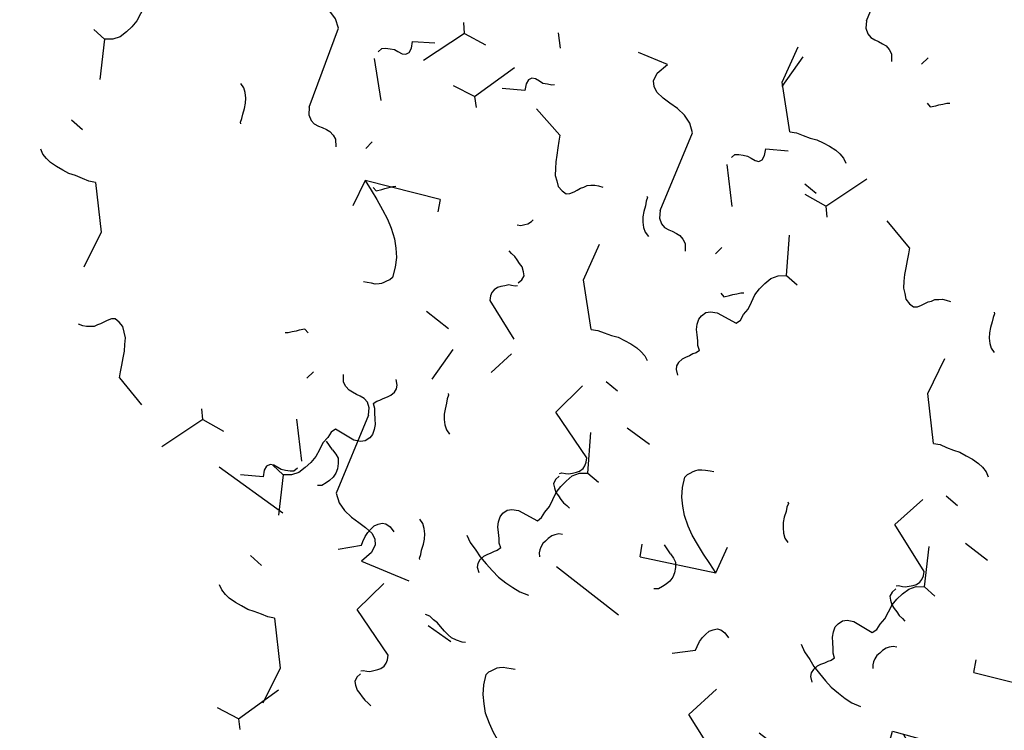
# Model space of a CAD drawing. Units: millimetres. Extents: x 684916043 to 685120015, y 476226116 to 476310557.
# Drawn here: x 685114509 to 685116767, y 476277753 to 476279382 of the extents above; entities that cross this region are included whole.
import ezdxf

# ---------------------------------------------------------------- set-up
doc = ezdxf.new("R2010")
doc.units = ezdxf.units.MM
doc.header["$LTSCALE"] = 75
for name, color, linetype in [('A-DOOR', 9, 'Continuous'), ('A-FLOR-BRICK-EXT', 2, 'Continuous'), ('A-FLOR-BRICK-INT', 8, 'Continuous'), ('A-FLOR-LEVL', 6, 'Continuous'), ('A-GROWIES', 251, 'Continuous')]:
    doc.layers.add(name, color=color, linetype=linetype)

# ---------------------------------------------------------------- blocks, each defined once
blk = doc.blocks.new('A$C7F77251E')
at = {"layer": 'A-FLOR-BRICK-INT'}
h = blk.add_hatch(dxfattribs=at)
h.set_pattern_fill('ANSI31', color=256, scale=10, angle=34.0157174321541, style=0)
h.set_pattern_definition([(54.05986807484687, (118.015240073204, -174.861298084259), (-25.7057755664779, 18.63533210130336), [])])
h.paths.add_polyline_path([(367.7890429496765, 868.7526806592941), (-125.9731290340424, 790.0194753408432), (1.192092895507812e-07, 4.76837158203125e-07), (493.7621713876724, 78.7332055568695)])
h.paths.add_polyline_path([(-11.4740532040596, 707.0136818885803), (284.7832497358322, 754.2536056041718), (379.2630964517593, 161.7389988899231), (83.00579333305359, 114.4990758895874)], flags=16)
h = blk.add_hatch(dxfattribs=at)
h.set_pattern_fill('AR-CONC', color=256, angle=34.0157174321541, style=0)
h.set_pattern_definition([(59.05986807484685, (153.8149373531342, 9.58229660987854), (182.4216662895159, 12.94773081109166), [19.05, -209.55]), (4.059868074846887, (153.8149373531342, 9.58229660987854), (-64.88815227469365, 183.1235246125854), [15.24, -167.64]), (109.5108680748469, (169.016686797142, 10.66127252578735), (117.5343013640711, 196.0705004631235), [16.19, -178.09]), (55.24406807484688, (145.8156437277794, 59.74853324890137), (274.3174064394736, 1.168021113101148), [28.575, -314.325]), (105.6954680748468, (168.6754034757614, 59.84589219093323), (195.4812468188186, 281.7219522723781), [24.285, -267.135]), (0.2438680748469084, (145.8156437277794, 59.74853324890137), (195.4816825086344, 281.7215781824201), [22.86, -251.46]), (30.05986807484689, (172.8985855579376, 51.20662093162537), (165.8267688035942, -77.1154382284075), [19.05, -209.55]), (335.0598680748469, (172.8985855579376, 51.20662093162537), (32.0275896862891, 191.6218439297741), [15.24, -167.64]), (80.51126807484694, (186.7174062728882, 44.78034901618958), (197.853881705849, 114.5067449669579), [16.19, -178.09]), (46.5598680748469, (153.8149373531342, 9.58229660987854), (-10.26450752756132, 83.98651054840079), [0, -165.608, 0, -170.18, 0, -168.275]), (16.55986807484688, (153.8149373531342, 9.58229660987854), (50.2109678997809, 109.4526087923315), [0, -97.02799999999999, 0, -161.798, 0, -64.135]), (336.5598680748469, (97.87958347797394, 0.6630842685699463), (134.8010982751086, 15.69369010986627), [0, -63.5, 0, -198.12, 0, -262.89]), (326.5598680748469, (72.79646515846252, -3.336562633514404), (142.277354389046, 48.4346492958689), [0, -82.54999999999998, 0, -131.572, 0, -186.69])])
h.paths.add_polyline_path([(284.7832497358322, 754.2536056041718), (-11.4740532040596, 707.0136818885803), (83.00579333305359, 114.4990758895874), (379.2630964517593, 161.7389988899231)])
at = {"layer": 'A-FLOR-BRICK-EXT'}
blk.add_lwpolyline([(493.7621713876724, 78.73320543766022), (-5.960464477539062e-08, 2.384185791015625e-07), (-125.9731290340424, 790.0194751024246), (367.7890428304672, 868.7526803016663)], close=True, dxfattribs=at)
at = {"layer": 'A-FLOR-BRICK-INT'}
blk.add_lwpolyline([(379.2630962133408, 161.7389986515045), (83.0057932138443, 114.4990756511688), (-11.47405326366425, 707.0136816501617), (284.7832496166229, 754.2536052465439)], close=True, dxfattribs=at)
blk = doc.blocks.new('ELEVATOR GARDEN')
at = {"linetype": 'Continuous'}
for p, q in [((-0.4711546309700054, 1.404336900135448), (-0.4912161304736316, 1.372445985014011)), ((-0.2548166729779098, 1.353940008483306), (-0.2348008270371764, 1.383918335585903)), ((0.5184517048337653, 1.26592888418962), (0.450290055650342, 1.287072434693741)), ((2.75893408972756, 1.178656074824403), (2.738872590223906, 1.146765159702895)), ((2.975272047719628, 1.128259183172204), (2.995287893660389, 1.158237510274859)), ((0.2141669237623489, 1.059047087064869), (0.1798308101153907, 0.9970044329970875)), ((0.5011390458772382, 1.069608845086478), (0.4686879086619768, 1.07057593346839)), ((0.08887391061996652, 0.9617247093699888), (0.06881241111629777, 0.9298337942485091)), ((2.129251231370262, 0.9547102004126202), (2.06992620680775, 0.8876817120506075)), ((0.3052118686120622, 0.911327817717833), (0.3252277145527813, 0.9413061448204445)), ((2.057517043720893, 0.727522900648907), (1.972341299513928, 0.819881241266387)), ((-0.5408089477373466, 0.7377788349582062), (-0.600133972299858, 0.6707503465961935)), ((2.057517043720893, 0.727522900648907), (2.036723802206851, 0.6708109072646238)), ((2.057517043720893, 0.727522900648907), (2.084467786891992, 0.7343647217593201)), ((-1.008306048166247, 0.6941409366908005), (-1.026995318089348, 0.7080779321351827)), ((-0.6125431353867299, 0.5105915351945072), (-0.6977188795936939, 0.6029498758119871)), ((0.774195465352264, 0.6164348962993813), (0.73985935170532, 0.5543922422315859)), ((1.734333890476577, 0.5536914571655984), (1.714272390972909, 0.5218005420441187)), ((1.950671848468687, 0.5032945655134569), (1.970687694409406, 0.5332728926160684)), ((-0.6125431353867299, 0.5105915351945072), (-0.6333363769007434, 0.4538795418101955)), ((-0.6125431353867299, 0.5105915351945072), (-0.585592392215645, 0.5174333563049203)), ((1.992287040921141, 0.4619187453316016), (2.096339734595261, 0.4913098228993391)), ((2.221782672531333, 0.4684601113797413), (2.203093402608189, 0.4823971068240809)), ((2.723940226280334, 0.4152834412197848), (2.655778577096882, 0.4364269917238488)), ((-0.8961751442784731, 0.3525467587889608), (-0.9790495288397807, 0.3932372578276784)), ((3.134211856508372, 0.2240803599154475), (3.049036112301408, 0.3164387005329274)), ((-0.6777731381864243, 0.2449873798772302), (-0.5737204445123609, 0.2743784574449393)), ((-0.4482775065762752, 0.2515287459253273), (-0.466966776499433, 0.2654657413696953)), ((0.3241092044312808, 0.258868632583301), (0.3044400504640805, 0.2403454438806563)), ((3.134211856508372, 0.2240803599154475), (3.161162599679471, 0.2309221810258606)), ((2.419655445208889, 0.208401644094991), (2.385319331561945, 0.1463589900271955)), ((2.706627567323821, 0.2189634021166427), (2.674176430108574, 0.2199304904985411)), ((3.134211856508372, 0.2240803599154475), (3.113418614994345, 0.1673683665311643)), ((1.032916844469881, 0.1025582829901168), (0.9477411002629168, 0.1949166236075968)), ((0.4020800423287056, -0.02272273160247096), (0.4986561179762816, 0.1523837960954921)), ((2.333913576419107, 0.1268659334779016), (2.251039191857771, 0.1675564325165766)), ((1.032916844469881, 0.1025582829901168), (1.012123602955882, 0.04584628960581938)), ((1.032916844469881, 0.1025582829901168), (1.05986758764098, 0.1094001041005299)), ((3.135542915197846, -0.02272273170862604), (3.173034547382755, -0.0121327178341204))]:
    blk.add_line(p, q, dxfattribs=at)
for points in [[(-0.618936381596896, 1.318920049344811), (-0.61843819062112, 1.336105594835274), (-0.6141076598219115, 1.353174294561114), (-0.6097096153039843, 1.37215547693468), (-0.6072952544164849, 1.389282599542867), (-0.6010558316432792, 1.406294733189668), (-0.594816400089158, 1.423308688516144), (-0.5866826675601118, 1.440262504651727), (-0.5786858342533208, 1.451491308488343), (-0.5687946736288865, 1.462665438172976), (-0.5571150574689199, 1.469961609594975)], [(-0.03901306016051365, 1.156407029840537), (-0.05063974481988964, 1.151021589634027), (-0.0621387326649625, 1.14945204144847), (-0.07753759161404616, 1.146083213020518), (-0.09101294124725712, 1.142666856664462), (-0.1043824630029775, 1.143064676020757), (-0.117691766539437, 1.145373191468863), (-0.1270628760321983, 1.151384501903692), (-0.1363281400856096, 1.161213631410163), (-0.1398064924359375, 1.17278740213078), (-0.1393010323033792, 1.189969269138274), (-0.1186665677292922, 1.240952712235369), (-0.1279318142208865, 1.250785485101133), (-0.1430295908547521, 1.256968315452568), (-0.1580215132683236, 1.266970786555362), (-0.1769370738501266, 1.273266749064774), (-0.1958672078692274, 1.279562781821554), (-0.2127607355382111, 1.289621783879667), (-0.2276924397325075, 1.30153495107426), (-0.2425785167067289, 1.315355241248724), (-0.2516029342259998, 1.332821690083435), (-0.2548166729779098, 1.353940008483306), (-0.3581376246415431, 1.349370009178429)], [(-0.618936381596896, 1.318920049344811), (-0.7422804659199613, 1.284371758060956), (-0.8369621722364542, 1.313948371977048)], [(0.5011390458772382, 1.069608845086478), (0.5184517048337653, 1.26592888418962), (0.4968882323298232, 1.24746219131859), (0.475317464326281, 1.228993711891562), (0.4518232396925157, 1.210583690470614), (0.4303126899082343, 1.194025907135384), (0.4089298457191859, 1.181285837500823), (0.3837000707076896, 1.168659040519003), (0.360552538047358, 1.161704157497965), (0.3374725015439708, 1.156658113765417), (0.3125967052245784, 1.155486420059859), (0.2859178887133709, 1.158194576543963), (0.2784483844759365, 1.164149356023458), (0.2748039596860963, 1.169992789900917), (0.2693035480801029, 1.177798056033893), (0.2656664100088619, 1.183641454787676), (0.2639089994752766, 1.189424784597904), (0.2622865988174112, 1.199029436344333), (0.2625730813526133, 1.208575700332148), (0.2629197821070761, 1.220032660411803), (0.2632062646423066, 1.22957892439959)], [(2.611152339100641, 1.093239224033709), (2.61165053007646, 1.110424769524215), (2.61598106087564, 1.127493469250027), (2.620379105393596, 1.146474651623635), (2.622793466281067, 1.163601774231779), (2.629032889054301, 1.180613907878609), (2.635272320608436, 1.197627863205085), (2.643406053137454, 1.214581679340625), (2.651402886444231, 1.225810483177256), (2.661294047068637, 1.236984612861889), (2.672973663228632, 1.244280784283887)], [(-0.03901306016051365, 1.156407029840537), (-0.03159648742374088, 1.148541519145596), (-0.02800496779171624, 1.140792819091573), (-0.02251915596569631, 1.132982158167025), (-0.01706439792262415, 1.123264304015152), (-0.01156400387843348, 1.115455394522883), (-0.002245817105318793, 1.10753517455224), (0.007185510606674939, 1.10343456020928), (0.01672995291482948, 1.103148086454993), (0.03026552954821682, 1.108476960582507)], [(3.191075660537024, 0.9307262045294493), (3.17944897587769, 0.9253407643229679), (3.167949988032589, 0.9237712161373821), (3.152551129083506, 0.9204023877094301), (3.13907577945028, 0.9169860313533462), (3.125706257694603, 0.9173838507096974), (3.112396954158157, 0.9196923661578325), (3.103025844665339, 0.9257036765926046), (3.093760580611956, 0.9355328060990757), (3.0902822282616, 0.947106576819678), (3.090787688394201, 0.964288443827229), (3.111422152968231, 1.015271886924296), (3.102156906476651, 1.025104659790046), (3.087059129842785, 1.031287490141466), (3.072067207429214, 1.04128996124426), (3.053151646847425, 1.047585923753687), (3.03422151282831, 1.05388195651048), (3.017327985159326, 1.063940958568551), (3.002396280965044, 1.075854125763158), (2.987510203990823, 1.089674415937623), (2.978485786471538, 1.107140864772347), (2.975272047719628, 1.128259183172204), (2.871951096055994, 1.123689183867327)], [(2.129251231370262, 0.9547102004126202), (2.144529653880866, 0.9542576366569762), (2.161716942022721, 0.9537430417833122), (2.18080584420089, 0.9531737376340459), (2.197993149904605, 0.9526627861197738), (2.215226100390268, 0.9540626009446527), (2.232473597970454, 0.9554568804831831), (2.24600919216563, 0.9607893979700037), (2.259544768799032, 0.9661182720975603), (2.269435911861635, 0.9772887584228727), (2.275501993038503, 0.9885742337095138), (2.273886879099265, 0.9981788503322946), (2.268439390212947, 1.007893026001156), (2.262939004949715, 1.0157037571731), (2.257431315405995, 1.023510880109441), (2.253839804554843, 1.031261401843054), (2.248339401729794, 1.039068489655733), (2.2467170010719, 1.048673141402176), (2.245094600414021, 1.058277793148605), (2.245373805011582, 1.067825913939799), (2.247629388959098, 1.07922448626077)], [(2.611152339100641, 1.093239224033709), (2.487808254777576, 1.058690932749855), (2.393126548461098, 1.088267546665946)], [(-0.05890784000696669, 0.8763078585793238), (-0.0584096490311623, 0.8934934040698295), (-0.05407911823193956, 0.9105621037956695), (-0.04968107371401231, 0.9295432861692348), (-0.04726671282655559, 0.9466704087773792), (-0.04102729005332151, 0.9636825424241948), (-0.0347878584992003, 0.9806964977506851), (-0.02665412597013983, 0.9976503138862682), (-0.01865729266339144, 1.008879117722842), (-0.008766132038971364, 1.020053247407489), (0.002913484121009446, 1.027349418829488)], [(-0.4131877628554435, 0.9764501508556549), (-0.4093316296249441, 0.9782459984809293), (-0.3998328320987667, 0.9760487583874209), (-0.3883722023171146, 0.9757075051100799), (-0.3731612759633975, 0.9733461020659888), (-0.3597917629886211, 0.9729464610300056), (-0.3463766052318675, 0.9744575863332443), (-0.3328939425372397, 0.9778793726045762), (-0.3212745445964629, 0.983264847934791), (-0.3114363242535916, 0.9925264247242609)], [(0.3146616436268062, 0.8401054224377305), (0.3129188065305186, 0.8458886820005773), (0.3132052978466078, 0.8554367676680528), (0.313438857662149, 0.8630741221199969), (0.3099075562493425, 0.8727335182657896), (0.3063689768988951, 0.8823947712149476), (0.3027774748286873, 0.8901471146282489), (0.2953754755291413, 0.8980125550758657), (0.2878457618534469, 0.9020584601431807), (0.2783542159221639, 0.9042483783943425), (0.2669008816400691, 0.9045914182276533), (0.1609486644397862, 0.812196133496613), (0.08628281284488537, 0.8717528961949625)], [(0.5210154814294441, 0.7137948390750921), (0.5093887967700681, 0.708409398868568), (0.4978898089249668, 0.7068398506829823), (0.4824909499758832, 0.703471022255016), (0.4690156003426722, 0.7000546658989606), (0.4556460785869803, 0.7004524852552976), (0.4423367750505349, 0.7027610007034184), (0.4329656655577168, 0.7087723111381905), (0.4237004015043624, 0.7186014406447185), (0.4202220491539919, 0.7301752113652782), (0.4207275092865785, 0.747357078372815), (0.4413619738606229, 0.798340521469882), (0.4320967273690854, 0.8081732943356883), (0.4169989507352199, 0.8143561246871087), (0.4020070283216484, 0.8243585957898887), (0.3830914677398027, 0.8306545582992868), (0.3641613337207303, 0.8369505910561088), (0.3472678060517609, 0.8470095931141941), (0.3323361018574218, 0.8589227603087437), (0.317450024883243, 0.8727430504832654), (0.308425607363958, 0.8902094993179901), (0.3052118686120622, 0.911327817717833), (0.2018909169483862, 0.9067578184129275)], [(-0.5408089477373466, 0.7377788349582062), (-0.5255305252267277, 0.7373262712025621), (-0.5083432370848584, 0.7368116763289407), (-0.4892543349067324, 0.7362423721796603), (-0.4720670292030178, 0.7357314206653598), (-0.4548340787173402, 0.7371312354902528), (-0.4375865811371682, 0.7385255150287975), (-0.424050986941964, 0.7438580325156323), (-0.4105154103085766, 0.7491869066431747), (-0.4006242672459877, 0.7603573929684586), (-0.3945581860691192, 0.771642868255114), (-0.3961733000083569, 0.7812474848778805), (-0.401620788894661, 0.7909616605467562), (-0.4071211741579077, 0.7987723917186855), (-0.4126288637016131, 0.8065795146550556), (-0.4162203745527222, 0.8143300363886965), (-0.4217207773778142, 0.8221371242013191), (-0.423343178035708, 0.8317417759477763), (-0.4249655786935875, 0.8413464276942193), (-0.4246863740960407, 0.8508945484854138), (-0.4224307901485247, 0.8622931208063704)], [(-0.05890784000696669, 0.8763078585793238), (-0.1822519243299894, 0.8417595672955116), (-0.2769336306465249, 0.8713361812115608)], [(0.322304480679577, 0.8398754796387351), (0.331615380734064, 0.8319552947918112), (0.3429701650763946, 0.8277962224427995), (0.3526204703857303, 0.8313312111195188), (0.3642471374833036, 0.8367130079667504), (0.3721235694752494, 0.8441277063382984), (0.379978106187707, 0.8515352233623759), (0.3878399471806233, 0.858946348622041), (0.3938604011373883, 0.868324700928838), (0.3998133413753493, 0.8757905705878528)], [(0.4683217000941227, 0.8661058018430339), (0.468035199997118, 0.8565558944959122), (0.4715810924089681, 0.8469000714620449), (0.4751653077605198, 0.8391477631724058), (0.4825673158409671, 0.8312841444044494), (0.4900368025165704, 0.825325721565676), (0.4975063067539764, 0.8193709420862092), (0.5069376256850404, 0.8152685060635463), (0.5145275312371922, 0.8131278320490765), (0.5221558299764126, 0.8129052462160757), (0.531775055160125, 0.814527576626574)], [(1.06116758746721, 0.6269966543210188), (1.078480246423723, 0.8233166934241609), (1.056916773919738, 0.8048500005531025), (1.035346005916224, 0.7863815211261027), (1.011851781282473, 0.7679714997051548), (0.9903412314982063, 0.7514137163699388), (0.9689583873091152, 0.7386736467353359), (0.943728612297619, 0.7260468497535157), (0.9205810796373299, 0.7190919667325062), (0.8975010431339427, 0.7140459229999578), (0.8726252468145503, 0.7128742292943997), (0.8459464303033286, 0.7155823857784895), (0.8384769260659084, 0.7215371652579989), (0.8348325012760682, 0.7273805991354578), (0.8293320896700749, 0.7351858652684484), (0.8256949515987912, 0.7410292640221741), (0.8239375410652059, 0.7468125938324164), (0.8223151404073832, 0.7564172455788736), (0.822601622942571, 0.7659635095667028), (0.8229483236970481, 0.77742046964633), (0.8232348062322643, 0.786966733634145)], [(-0.9118670710132051, 0.7237563515238037), (-0.903930447144802, 0.7330762809481683), (-0.909272073029868, 0.7466119190480498), (-0.9128635751000616, 0.7543642624613511), (-0.9163948677319524, 0.7640254802867759), (-0.9199261603638007, 0.7736866981122574), (-0.9216087792408985, 0.7813806537669024)], [(0.499350046132534, 0.624390438122262), (0.5168767483101533, 0.6353328384519301), (0.5345695317083283, 0.6520073973044447), (0.5502329779130264, 0.6649153083726702), (0.566024156055775, 0.6816463981804617), (0.5818682393563677, 0.7002827541648031), (0.5957359345260187, 0.7170668369397362), (0.607822487221469, 0.7377343078924383), (0.617947190099656, 0.7565421486697659), (0.6261484451283508, 0.7754102691327205), (0.6325684962164928, 0.79814902601602)], [(2.816900957842137, 0.7507693255445957), (2.820757091072593, 0.7525651731698275), (2.830255888598771, 0.7503679330763333), (2.841716518380437, 0.7500266797989923), (2.85692744473414, 0.747665276754887), (2.870296957708916, 0.747265635718918), (2.88371211546567, 0.7487767610221425), (2.897194778160312, 0.7521985472934745), (2.908814176101075, 0.7575840226237034), (2.918652396443946, 0.7668455994131733)], [(0.5210154814294441, 0.7137948390750921), (0.5284320541661884, 0.705929328380094), (0.5320235737982415, 0.6981806283260994), (0.537509385624233, 0.6903699674015371), (0.5429641436673336, 0.6806521132496925), (0.5484645377114958, 0.672843203757381), (0.5577827244845963, 0.6649229837867523), (0.5672140521966469, 0.6608223694438209), (0.5767584945047588, 0.660535895689506), (0.5902940711381461, 0.6658647698170199)], [(-1.09512357870932, 0.5381117555903927), (-1.075974467092848, 0.5394513258532783), (-1.06238595895887, 0.5466909311963235), (-1.054456621809052, 0.5560108957444498), (-1.050292145887525, 0.5673529019864247), (-1.048096771378326, 0.5768425998952438), (-1.043939564613552, 0.5881882846202302), (-1.039835315692187, 0.5976177730907324), (-1.031913265261025, 0.6069377727625351), (-1.022135254356385, 0.6142904751398675), (-1.002933211239309, 0.6175407766182559)], [(1.586552139849644, 0.4682746063749335), (1.587050330825448, 0.4854601518654391), (1.591380861624671, 0.5025288515912791), (1.595778906142613, 0.5215100339648444), (1.598193267030069, 0.5386371565729888), (1.604432689803318, 0.5556492902198187), (1.610672121357425, 0.572663245546309), (1.618805853886485, 0.5896170616818779), (1.626802687193234, 0.6008458655184512), (1.636693847817639, 0.6120199952031129), (1.648373463977634, 0.6193161666250973)], [(1.973409838402645, 0.4701255093038839), (1.964084373691861, 0.4780475860778921), (1.96246196425308, 0.4876504161446888), (1.962801378288887, 0.4991074113479925), (1.963140783543807, 0.5105625848716642), (1.967252336745631, 0.5199956815777682), (1.971402239229889, 0.5313377580671244), (1.971696017264676, 0.5408858086109518), (1.966188327720985, 0.5486929315472793), (1.954855429877242, 0.5528573635641436), (1.937668106611667, 0.553364671719109), (1.933645778806508, 0.6108174891693636)], [(-1.09512357870932, 0.5381117555903927), (-1.303833264304998, 0.588280596370609), (-1.32709391156142, 0.5775115727609119), (-1.344793981678137, 0.5608370490321448), (-1.35877482656764, 0.5402315389499108), (-1.368945165446846, 0.5195147535130928), (-1.379069885886778, 0.5007032693765012), (-1.391088907301693, 0.48195192443076), (-1.404752189530299, 0.4728053366026614), (-1.418227565506257, 0.4693835152076531), (-1.439059304780741, 0.475736078919752), (-1.465165173783447, 0.4975331200201367), (-1.495697919660657, 0.3704056888418279)], [(2.318221649684332, 0.4980755262127019), (2.326158273552764, 0.5073954556371376), (2.320816647667684, 0.5209310937369764), (2.31722514559749, 0.5286834371502493), (2.313693852965628, 0.5383446549757309), (2.310162560333794, 0.5480058728011983), (2.308479941456682, 0.5556998284558574)], [(0.1468407787345285, 0.5338379600901959), (0.150696911964971, 0.5356338077154277), (0.1601957094912052, 0.5334365676219761), (0.1716563392728574, 0.5330953143446351), (0.1868672656265318, 0.5307339113005014), (0.2002367786013366, 0.5303342702645608), (0.2136519363581044, 0.5318453955677711), (0.2271345990526896, 0.5352671818390746), (0.2387539969934522, 0.5406526571692893), (0.2485922173363804, 0.5499142339588019)], [(2.166475461286069, 0.3057615868707018), (2.154848776626707, 0.3003761466641919), (2.143349788781578, 0.2988065984785919), (2.127950929832494, 0.2954377700506399), (2.114475580199283, 0.2920214136945702), (2.101106058443605, 0.2924192330509072), (2.087796754907146, 0.2947277484990281), (2.078425645414342, 0.3007390589338144), (2.069160381360987, 0.3105681884403282), (2.065682029010603, 0.3221419591608878), (2.066187489143189, 0.3393238261684388), (2.086821953717262, 0.3903072692654916), (2.077556707225696, 0.4001400421312979), (2.062458930591831, 0.4063228724827184), (2.047467008178273, 0.4163253435855125), (2.028551447596428, 0.4226213060949107), (2.009621313577355, 0.4289173388517185), (1.992727785908372, 0.438976340909818), (1.977796081714047, 0.4508895081043676), (1.962910004739868, 0.464709798278875), (1.953885587220569, 0.4821762471135997), (1.950671848468687, 0.5032945655134569), (1.847350896804997, 0.4987245662085371)], [(0.8746901852167781, 0.3974932316722857), (0.8729473481204764, 0.4032764912351183), (0.8732338394365371, 0.4128245769025369), (0.8734673992521067, 0.4204619313545237), (0.8699360978393145, 0.4301213275003448), (0.8663975184888102, 0.4397825804494602), (0.8628060164186593, 0.4475349238627899), (0.8554040171190707, 0.4554003643103641), (0.8478743034434189, 0.4594462693777217), (0.8383827575121359, 0.4616361876288835), (0.8269294232299842, 0.4619792274621517), (0.7209772060297581, 0.369583942731154), (0.6463113544348147, 0.4291407054294751)], [(1.586552139849644, 0.4682746063749335), (1.463208055526607, 0.4337263150911355), (1.3685263492101, 0.4633029290071562)], [(0.5738542417976902, 0.3030256801860247), (0.5564769656740367, 0.3608762467451356), (0.546978159366958, 0.3630716651589836), (0.5337290477069132, 0.3672854116599069), (0.522441759521513, 0.3733533232973656), (0.5130706588096388, 0.3793664554118408), (0.5037524895983978, 0.387290318741762), (0.4983050182738822, 0.3970081377699159), (0.4947737256420623, 0.4066693555953833), (0.4950456347400518, 0.4162156898305795), (0.5011190026355337, 0.4275011299935301), (0.5129190288912184, 0.4386132285602145)], [(0.8823330222695489, 0.3972632888732903), (0.8916439223239934, 0.3893431040263238), (0.9029987066663097, 0.3851840316773121), (0.9126490119757023, 0.3887190203540598), (0.9242756790732329, 0.3941008172012488), (0.9321521110652213, 0.4015155155728394), (0.9400066477776647, 0.4089230325969027), (0.947868488770581, 0.416334157856582), (0.9538889427273176, 0.4257125101633505), (0.9598418829652786, 0.4331783798223512)], [(2.706627567323821, 0.2189634021166427), (2.723940226280334, 0.4152834412197848), (2.702376753776349, 0.3968167483487122), (2.680805985772849, 0.3783482689217124), (2.657311761139098, 0.3599382475007644), (2.635801211354817, 0.3433804641655485), (2.614418367165726, 0.3306403945309597), (2.58918859215423, 0.3180135975491254), (2.566041059493941, 0.3110587145281158), (2.542961022990553, 0.3060126707955675), (2.518085226671161, 0.3048409770900236), (2.491406410159939, 0.3075491335741134), (2.483936905922519, 0.3135039130536086), (2.480292481132679, 0.3193473469310817), (2.474792069526686, 0.3271526130640581), (2.471154931455402, 0.3329960118177837), (2.469397520921831, 0.3387793416280402), (2.467775120264008, 0.3483839933744974), (2.46806160279921, 0.3579302573623124), (2.468408303553659, 0.3693872174419539), (2.468694786088875, 0.3789334814297547)], [(-0.6966503407049345, 0.2531941438495124), (-0.705975805415747, 0.2611162206234923), (-0.7075982148544853, 0.2707190506903174), (-0.7072588008186926, 0.2821760458936353), (-0.7069193955638298, 0.2936312194172643), (-0.7028078423619633, 0.303064316123411), (-0.6986579398777053, 0.3144063926127671), (-0.6983641618429459, 0.323954443156552), (-0.7038718513866371, 0.3317615660928936), (-0.715204749230324, 0.3359259981098006), (-0.7323920724959123, 0.3364333062647518), (-0.7364144003011148, 0.3938861237149496)], [(2.134965141988218, 0.3124309302792909), (2.154114253604703, 0.3137705005421907), (2.167702761738667, 0.3210101058852217), (2.175632098888499, 0.3303300704333481), (2.179796574810013, 0.341672076675323), (2.181991949319212, 0.3511617745841562), (2.186149156083985, 0.3625074593091284), (2.19025340500535, 0.3719369477796306), (2.198175455436512, 0.3812569474514333), (2.207953466341138, 0.3886096498287799), (2.227155509458228, 0.3918599513071541)], [(2.134965141988218, 0.3124309302792909), (1.926255456392596, 0.3625997710595499), (1.902994809136118, 0.3518307474498101), (1.885294739019415, 0.3351562237210288), (1.871313894129884, 0.314550713638809), (1.861143555250734, 0.2938339282020337), (1.851018834810745, 0.2750224440654137), (1.838999813395901, 0.2562710991197008), (1.825336531167252, 0.2471245112915597), (1.811861155191281, 0.2437026898965513), (1.79102941591681, 0.2500552536086786), (1.76492354691409, 0.2718522947090349), (1.734390801036881, 0.1447248635307261)], [(-0.3518385294232758, 0.2811441607583021), (-0.3439019055548442, 0.2904640901827236), (-0.3492435314399387, 0.3039997282825624), (-0.3528350335100896, 0.3117520716958921), (-0.3563663261419805, 0.3214132895213169), (-0.3598976187738288, 0.3310745073467984), (-0.3615802376509265, 0.3387684630014576)], [(2.166475461286069, 0.3057615868707018), (2.173892034022813, 0.2978960761757179), (2.177483553654866, 0.2901473761217233), (2.182969365480858, 0.282336715197161), (2.188424123523973, 0.2726188610453022), (2.193924517568107, 0.2648099515529907), (2.203242704341221, 0.2568897315823477), (2.212674032053272, 0.2527891172394305), (2.22221847436137, 0.2525026434851299), (2.235754050994757, 0.2578315176126296)], [(0.3241092044312808, 0.258868632583301), (0.3339401380555529, 0.2681302444964615), (0.3437108710224805, 0.2754848036771449), (0.3571406022164751, 0.2769958587330166), (0.3705028196917084, 0.2765944311410493), (0.3819105355346295, 0.2743460900075405), (0.3931832415018732, 0.2682764269377884), (0.4025014194940297, 0.2603543852874992), (0.4099179922308309, 0.2524888745925438), (0.4172670775916316, 0.2427163462887307), (0.4188365467488637, 0.2312009633267706)], [(-0.5350950371193477, 0.09549956482493371), (-0.5159459255028906, 0.09683913508783348), (-0.5023574173689127, 0.1040787404308645), (-0.4944280802190804, 0.1133987049789766), (-0.4902636042975672, 0.1247407112209515), (-0.4880682297883538, 0.1342304091297848), (-0.483911023023623, 0.1455760938547286), (-0.4798067741022578, 0.1550055823252308), (-0.4718847236710531, 0.1643255819970761), (-0.4621067127664702, 0.17167828437438), (-0.4429046696493373, 0.1749285858527827)], [(-0.5350950371193477, 0.09549956482493371), (-0.7438047227150264, 0.1456684056051643), (-0.7670653699714478, 0.1348993819954529), (-0.7847654400882078, 0.118224858266629), (-0.7987462849776961, 0.09761934818446605), (-0.8089166238568737, 0.07690256274764806), (-0.8190413442968492, 0.0580910786109996), (-0.8310603657117213, 0.03933973366531518), (-0.8447236479403273, 0.03019314583720245), (-0.8581990239163417, 0.02677132444213726), (-0.8790307631908121, 0.03312388815425038), (-0.9051366321934751, 0.05492092925467773), (-0.923784646570752, -0.02272273155099924)], [(1.792300758591139, 0.1258047078858198), (1.796156891821596, 0.1276005555110373), (1.805655689347816, 0.1254033154175858), (1.817116319129468, 0.1250620621402589), (1.832327245483143, 0.1227006590961111), (1.845696758457962, 0.1223010180601705), (1.859111916214715, 0.123812143363395), (1.872594578909315, 0.1272339296346985), (1.884213976850077, 0.1326194049649132), (1.894052197192991, 0.1418809817544116)], [(3.040327711267608, -0.02272273170493122), (3.03915677704056, -0.01579212458877066), (3.039496191076381, -0.004335129385466985), (3.039835596331287, 0.007120044138204662), (3.043947149533111, 0.0165531408443087), (3.048097052017368, 0.02789521733366485), (3.048390830052156, 0.0374432678774923), (3.042883140508479, 0.04525039081381976), (3.031550242664721, 0.04941482283069831), (3.014362919399161, 0.04992213098564946), (3.010340591593987, 0.1073749484359041)], [(1.6024765614968, -0.02272273164909677), (1.60162490592765, -0.01375712353208769), (1.603993630814074, 0.001461054416537877), (1.608211020674332, 0.01471014851469477), (1.614216883632054, 0.02408492770958048), (1.622206447781977, 0.03531741002915112), (1.632083017407339, 0.04648796660187315), (1.640005059057657, 0.05580614459405808), (1.646078426953181, 0.06709158475702282), (1.654053400104047, 0.07832049396468221), (1.656316279551135, 0.08972085284160869)], [(2.520150165073389, -0.01054002053210468), (2.518407327977101, -0.004756760969272023), (2.518693819293162, 0.004791324698160793), (2.518927379108717, 0.01242867915014756), (2.515396077695925, 0.02208807529594026), (2.511857498345435, 0.03174932824508403), (2.508265996275284, 0.03950167165841378), (2.500863996975696, 0.04736711210597377), (2.49333428330003, 0.05141301717333135), (2.483842737368761, 0.05360293542450734), (2.472389403086595, 0.05394597525777556), (2.384471285689983, -0.02272273167945116)], [(2.52779300212616, -0.01076996333110003), (2.537103902180618, -0.01869014817806658), (2.54845868652292, -0.02284922052707827), (2.558108991832327, -0.01931423185034475), (2.569735658929858, -0.01393243500312735), (2.577612090921832, -0.006517736631550974), (2.58546662763429, 0.0008897803925123071), (2.593328468627206, 0.00830090565220587), (2.599348922583943, 0.01767925795896019), (2.605301862821889, 0.02514512761796084)], [(2.346720897247522, -0.02272273167798744), (2.291771334291425, 0.02110745322509899)], [(2.67381022154072, 0.01546035887317032), (2.673523721443658, 0.005910451526034421), (2.677069613855551, -0.003745371507804407), (2.680653829207117, -0.01149767979742933), (2.68805583728755, -0.01936129856538571), (2.692269734257422, -0.0227227316914167)]]:
    blk.add_lwpolyline(points, dxfattribs=at)

msp = doc.modelspace()

# ---------------------------------------------------------------- linework, layer by layer
at = {"layer": 'A-DOOR'}
for radius, start, end in [(69299.99979194, 283.3951044579596, 5.725369624045518), (66099.80041984898, 312.9652949028211, 5.724339982958091)]:
    msp.add_arc((685050115.4561273, 476295784.1575179), radius, start, end, dxfattribs=at)
at = {"layer": 'A-FLOR-LEVL'}
for radius, start, end in [(69899.99979194, 283.3951044579596, 5.725369624045518), (65799.80041984898, 313.6612661353125, 5.724339982958091)]:
    msp.add_arc((685050115.4561273, 476295784.1575179), radius, start, end, dxfattribs=at)

# ---------------------------------------------------------------- block references
at = {"layer": 'A-FLOR-BRICK-EXT', "rotation": 65.53165577872133}
msp.add_blockref('A$C7F77251E', (685117148.9281603, 476277056.9828582), dxfattribs=at)
at = {"layer": 'A-GROWIES', "yscale": 900.0000003411328, "zscale": 899.9999999999998}
for p, xscale, rotation in [((685115030.4830539, 476278713.7752874), 900.0000003011878, 263.1412524381734), ((685115817.3782907, 476278482.8929546), 900.0000005073432, 260.9390051894289), ((685115284.6160772, 476276533.7627807), 900.0000005073432, 80.93900518942891)]:
    msp.add_blockref('ELEVATOR GARDEN', p, dxfattribs=dict(at, xscale=xscale, rotation=rotation))

doc.saveas('drawing.dxf')
